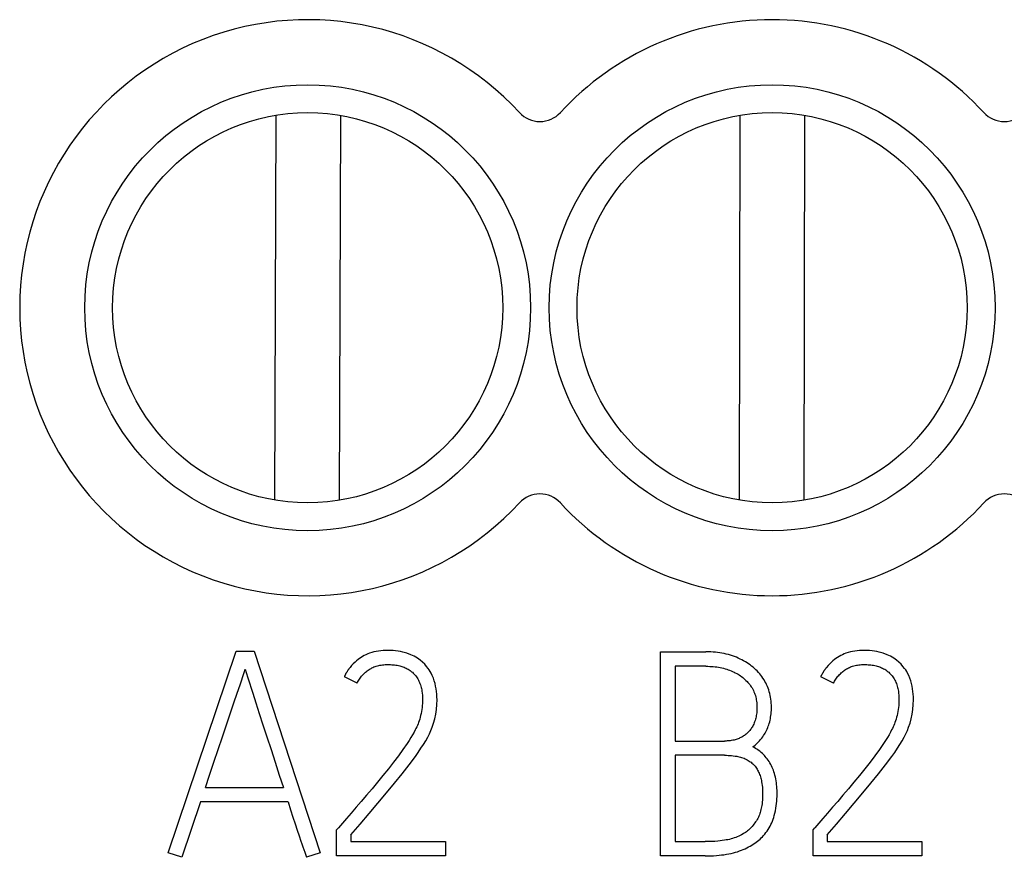
# Model space of a CAD drawing. Extents: x 0 to 594, y 0 to 420.
# Drawn here: x 220 to 231, y 227 to 236 of the extents above; entities that cross this region are included whole.
import ezdxf

# ---------------------------------------------------------------- set-up
doc = ezdxf.new("R2010")
doc.units = 0
doc.header["$LTSCALE"] = 32.67
doc.layers.add('10000_FRONT', color=7, linetype='CONTINUOUS')

msp = doc.modelspace()

# ---------------------------------------------------------------- linework, layer by layer
at = {"layer": '10000_FRONT', "color": 7, "linetype": 'CONTINUOUS'}
for p, q in [((223.222, 235.361), (223.208, 231.22)), ((223.908, 231.217), (223.922, 235.358)), ((228.22, 235.36), (228.211, 231.219)), ((228.911, 231.217), (228.92, 235.359)), ((222.066, 227.423), (222.795, 229.592)), ((222.795, 229.592), (222.99, 229.592)), ((222.99, 229.592), (223.701, 227.423)), ((227.366, 227.389), (227.366, 229.586)), ((227.366, 229.586), (227.854, 229.586)), ((227.521, 229.43), (227.521, 228.625)), ((227.854, 229.43), (227.521, 229.43)), ((224.098, 229.247), (223.961, 229.317)), ((229.227, 229.247), (229.09, 229.317)), ((227.521, 228.625), (228.055, 228.625)), ((227.521, 228.472), (227.521, 227.542)), ((228.055, 228.472), (227.521, 228.472)), ((222.466, 228.124), (223.305, 228.124)), ((222.414, 227.969), (222.212, 227.374)), ((223.357, 227.969), (222.414, 227.969)), ((223.878, 227.67), (223.897, 227.691)), ((229.007, 227.67), (229.026, 227.691)), ((223.878, 227.389), (223.878, 227.67)), ((224.031, 227.615), (224.031, 227.542)), ((229.007, 227.389), (229.007, 227.67)), ((229.16, 227.615), (229.16, 227.542)), ((224.031, 227.542), (225.05, 227.542)), ((225.05, 227.542), (225.05, 227.389)), ((227.521, 227.542), (227.845, 227.542)), ((229.16, 227.542), (230.179, 227.542)), ((230.179, 227.542), (230.179, 227.389)), ((222.212, 227.374), (222.066, 227.423)), ((223.701, 227.423), (223.552, 227.374)), ((225.05, 227.389), (223.878, 227.389)), ((227.845, 227.389), (227.366, 227.389)), ((230.179, 227.389), (229.007, 227.389))]:
    msp.add_line(p, q, dxfattribs=at)
for points in [[(224.031, 227.615), (224.13, 227.732), (224.227, 227.846), (224.322, 227.958), (224.414, 228.067), (224.501, 228.172), (224.583, 228.272), (224.659, 228.369), (224.726, 228.46), (224.757, 228.503), (224.786, 228.547), (224.812, 228.587), (224.837, 228.628), (224.858, 228.666), (224.877, 228.704), (224.893, 228.739), (224.907, 228.774), (224.922, 228.818), (224.934, 228.865), (224.945, 228.915), (224.952, 228.966), (224.957, 229.018), (224.959, 229.07), (224.958, 229.1), (224.956, 229.129), (224.953, 229.158), (224.949, 229.188), (224.944, 229.217), (224.937, 229.246), (224.929, 229.274), (224.92, 229.302), (224.908, 229.329), (224.895, 229.356), (224.885, 229.373), (224.875, 229.39), (224.864, 229.406), (224.846, 229.428), (224.826, 229.451), (224.803, 229.475), (224.777, 229.497), (224.762, 229.508), (224.747, 229.518), (224.713, 229.537), (224.675, 229.554), (224.634, 229.57), (224.589, 229.583), (224.565, 229.588), (224.54, 229.593), (224.513, 229.597), (224.486, 229.599), (224.457, 229.601), (224.428, 229.601), (224.403, 229.601), (224.378, 229.599), (224.353, 229.597), (224.328, 229.594), (224.304, 229.589), (224.279, 229.584), (224.256, 229.577), (224.232, 229.57), (224.213, 229.562), (224.194, 229.554), (224.176, 229.545), (224.158, 229.535), (224.141, 229.525), (224.124, 229.513), (224.108, 229.501), (224.092, 229.488), (224.076, 229.475), (224.057, 229.457), (224.039, 229.438), (224.022, 229.418)], [(229.16, 227.615), (229.259, 227.732), (229.356, 227.846), (229.451, 227.958), (229.543, 228.067), (229.63, 228.172), (229.712, 228.272), (229.788, 228.369), (229.855, 228.46), (229.886, 228.503), (229.915, 228.547), (229.941, 228.587), (229.966, 228.628), (229.987, 228.666), (230.006, 228.704), (230.022, 228.739), (230.036, 228.774), (230.051, 228.818), (230.064, 228.865), (230.074, 228.915), (230.082, 228.966), (230.086, 229.018), (230.088, 229.07), (230.087, 229.1), (230.085, 229.129), (230.082, 229.158), (230.078, 229.188), (230.073, 229.217), (230.066, 229.246), (230.058, 229.274), (230.049, 229.302), (230.037, 229.329), (230.024, 229.356), (230.015, 229.373), (230.004, 229.39), (229.993, 229.406), (229.975, 229.428), (229.955, 229.451), (229.932, 229.475), (229.906, 229.497), (229.891, 229.508), (229.876, 229.518), (229.842, 229.537), (229.805, 229.554), (229.763, 229.57), (229.718, 229.583), (229.694, 229.588), (229.669, 229.593), (229.642, 229.597), (229.615, 229.599), (229.586, 229.601), (229.557, 229.601), (229.532, 229.601), (229.507, 229.599), (229.482, 229.597), (229.457, 229.594), (229.433, 229.589), (229.409, 229.584), (229.385, 229.577), (229.361, 229.57), (229.342, 229.562), (229.324, 229.554), (229.305, 229.545), (229.288, 229.535), (229.27, 229.525), (229.253, 229.513), (229.237, 229.501), (229.221, 229.488), (229.205, 229.475), (229.186, 229.457), (229.168, 229.438), (229.151, 229.418)], [(228.358, 228.561), (228.37, 228.57), (228.382, 228.58), (228.394, 228.59), (228.405, 228.601), (228.416, 228.612), (228.429, 228.626), (228.442, 228.64), (228.454, 228.656), (228.465, 228.671), (228.474, 228.684), (228.483, 228.698), (228.491, 228.711), (228.498, 228.725), (228.506, 228.739), (228.512, 228.754), (228.519, 228.769), (228.525, 228.784), (228.53, 228.8), (228.535, 228.815), (228.54, 228.832), (228.544, 228.848), (228.547, 228.865), (228.55, 228.882), (228.553, 228.899), (228.555, 228.917), (228.557, 228.936), (228.558, 228.954), (228.559, 228.972), (228.559, 228.991), (228.559, 229.012), (228.557, 229.034), (228.556, 229.055), (228.553, 229.076), (228.55, 229.096), (228.546, 229.116), (228.541, 229.137), (228.536, 229.156), (228.53, 229.176), (228.523, 229.195), (228.515, 229.213), (228.507, 229.232), (228.498, 229.25), (228.489, 229.267), (228.479, 229.285), (228.468, 229.302), (228.457, 229.318), (228.445, 229.334), (228.433, 229.349), (228.42, 229.364), (228.406, 229.379), (228.392, 229.393), (228.377, 229.407), (228.362, 229.42), (228.346, 229.432), (228.33, 229.445), (228.313, 229.457), (228.296, 229.468), (228.278, 229.479), (228.259, 229.489), (228.241, 229.499), (228.222, 229.508), (228.202, 229.518), (228.181, 229.526), (228.16, 229.534), (228.139, 229.542), (228.117, 229.549), (228.095, 229.555), (228.073, 229.561), (228.05, 229.566), (228.026, 229.571), (228.003, 229.575), (227.979, 229.578), (227.955, 229.581), (227.93, 229.583), (227.905, 229.585), (227.879, 229.586), (227.854, 229.586)], [(222.838, 229.23), (222.881, 229.362), (222.893, 229.397)], [(222.893, 229.397), (222.904, 229.362), (222.922, 229.307), (222.975, 229.139)], [(224.022, 229.418), (224.019, 229.414), (224.016, 229.41), (224.014, 229.406), (224.011, 229.403), (224.008, 229.399), (224.005, 229.395), (224.003, 229.391), (224, 229.387), (223.997, 229.383), (223.995, 229.379), (223.992, 229.375), (223.99, 229.371), (223.987, 229.367), (223.985, 229.363), (223.982, 229.359), (223.98, 229.355), (223.978, 229.351), (223.975, 229.347), (223.973, 229.343), (223.971, 229.339), (223.969, 229.334), (223.967, 229.33), (223.965, 229.326), (223.963, 229.322), (223.961, 229.317)], [(224.098, 229.247), (224.104, 229.259), (224.11, 229.27), (224.116, 229.281), (224.123, 229.291), (224.13, 229.302), (224.138, 229.312), (224.145, 229.322), (224.154, 229.332), (224.162, 229.341), (224.171, 229.35), (224.181, 229.359), (224.19, 229.367), (224.199, 229.374), (224.208, 229.382), (224.218, 229.388), (224.228, 229.395), (224.238, 229.401), (224.248, 229.407), (224.258, 229.412), (224.269, 229.417), (224.28, 229.422), (224.291, 229.426), (224.304, 229.431), (224.317, 229.435), (224.331, 229.438), (224.344, 229.441), (224.358, 229.443), (224.372, 229.445), (224.386, 229.447), (224.4, 229.448), (224.414, 229.448), (224.428, 229.449), (224.442, 229.449), (224.457, 229.448), (224.471, 229.447), (224.486, 229.446), (224.5, 229.445), (224.514, 229.443), (224.528, 229.44), (224.543, 229.437), (224.557, 229.434), (224.569, 229.431), (224.581, 229.427), (224.592, 229.423), (224.604, 229.419), (224.616, 229.414), (224.627, 229.409), (224.638, 229.403), (224.649, 229.397), (224.659, 229.39), (224.668, 229.384), (224.677, 229.378), (224.685, 229.371), (224.693, 229.365), (224.701, 229.357), (224.709, 229.35), (224.716, 229.342), (224.723, 229.334), (224.729, 229.326), (224.736, 229.317), (224.744, 229.306), (224.751, 229.294), (224.758, 229.282), (224.764, 229.269), (224.77, 229.256), (224.775, 229.243), (224.78, 229.23), (224.784, 229.217), (224.788, 229.203), (224.791, 229.189), (224.794, 229.175), (224.796, 229.161), (224.799, 229.139), (224.801, 229.118), (224.802, 229.095), (224.803, 229.073), (224.803, 229.051), (224.802, 229.029), (224.8, 229.007), (224.797, 228.985), (224.794, 228.964), (224.791, 228.942), (224.787, 228.921), (224.782, 228.901), (224.777, 228.881), (224.772, 228.862), (224.766, 228.844), (224.76, 228.826), (224.754, 228.809), (224.747, 228.793), (224.74, 228.777), (224.732, 228.76), (224.724, 228.744)], [(227.854, 229.43), (227.874, 229.43), (227.894, 229.429), (227.913, 229.428), (227.933, 229.427), (227.952, 229.425), (227.97, 229.422), (227.989, 229.419), (228.007, 229.416), (228.025, 229.412), (228.042, 229.408), (228.06, 229.403), (228.077, 229.398), (228.093, 229.393), (228.109, 229.387), (228.125, 229.381), (228.141, 229.374), (228.156, 229.367), (228.17, 229.36), (228.185, 229.352), (228.199, 229.344), (228.212, 229.336), (228.225, 229.327), (228.238, 229.318), (228.251, 229.308), (228.263, 229.299), (228.274, 229.288), (228.285, 229.278), (228.296, 229.267), (228.306, 229.256), (228.316, 229.245), (228.325, 229.233), (228.333, 229.221), (228.342, 229.208), (228.35, 229.196), (228.357, 229.183), (228.364, 229.169), (228.37, 229.156), (228.376, 229.142), (228.381, 229.128), (228.386, 229.114), (228.39, 229.099), (228.393, 229.084), (228.396, 229.069), (228.399, 229.054), (228.401, 229.038), (228.402, 229.023), (228.403, 229.007), (228.403, 228.991), (228.403, 228.976), (228.403, 228.96), (228.402, 228.945), (228.4, 228.93), (228.398, 228.915), (228.396, 228.9), (228.393, 228.885), (228.39, 228.872), (228.386, 228.859), (228.382, 228.846), (228.378, 228.833), (228.373, 228.82), (228.368, 228.808), (228.362, 228.796), (228.357, 228.786), (228.351, 228.776), (228.345, 228.766), (228.339, 228.757), (228.332, 228.748), (228.325, 228.739), (228.318, 228.731), (228.31, 228.722), (228.302, 228.714), (228.294, 228.707), (228.286, 228.7), (228.277, 228.693), (228.269, 228.686), (228.259, 228.68), (228.25, 228.674), (228.241, 228.668), (228.231, 228.663), (228.22, 228.658), (228.21, 228.653), (228.199, 228.649), (228.189, 228.645), (228.178, 228.642), (228.167, 228.638), (228.156, 228.636), (228.142, 228.633), (228.127, 228.63), (228.113, 228.628), (228.099, 228.627), (228.084, 228.626), (228.07, 228.625), (228.055, 228.625)], [(229.151, 229.418), (229.149, 229.414), (229.146, 229.41), (229.143, 229.406), (229.14, 229.403), (229.137, 229.399), (229.134, 229.395), (229.132, 229.391), (229.129, 229.387), (229.126, 229.383), (229.124, 229.379), (229.121, 229.375), (229.119, 229.371), (229.116, 229.367), (229.114, 229.363), (229.111, 229.359), (229.109, 229.355), (229.107, 229.351), (229.104, 229.347), (229.102, 229.343), (229.1, 229.339), (229.098, 229.334), (229.096, 229.33), (229.094, 229.326), (229.092, 229.322), (229.09, 229.317)], [(229.227, 229.247), (229.233, 229.259), (229.239, 229.27), (229.245, 229.281), (229.252, 229.291), (229.259, 229.302), (229.267, 229.312), (229.275, 229.322), (229.283, 229.332), (229.292, 229.341), (229.301, 229.35), (229.31, 229.359), (229.319, 229.367), (229.328, 229.374), (229.337, 229.382), (229.347, 229.388), (229.357, 229.395), (229.367, 229.401), (229.377, 229.407), (229.387, 229.412), (229.398, 229.417), (229.409, 229.422), (229.42, 229.426), (229.433, 229.431), (229.446, 229.435), (229.46, 229.438), (229.473, 229.441), (229.487, 229.443), (229.501, 229.445), (229.515, 229.447), (229.529, 229.448), (229.543, 229.448), (229.557, 229.449), (229.571, 229.449), (229.586, 229.448), (229.6, 229.447), (229.615, 229.446), (229.629, 229.445), (229.643, 229.443), (229.658, 229.44), (229.672, 229.437), (229.686, 229.434), (229.698, 229.431), (229.71, 229.427), (229.722, 229.423), (229.733, 229.419), (229.745, 229.414), (229.756, 229.409), (229.767, 229.403), (229.778, 229.397), (229.789, 229.39), (229.797, 229.384), (229.806, 229.378), (229.814, 229.371), (229.822, 229.365), (229.83, 229.357), (229.838, 229.35), (229.845, 229.342), (229.852, 229.334), (229.859, 229.326), (229.865, 229.317), (229.873, 229.306), (229.88, 229.294), (229.887, 229.282), (229.893, 229.269), (229.899, 229.256), (229.904, 229.243), (229.909, 229.23), (229.913, 229.217), (229.917, 229.203), (229.92, 229.189), (229.923, 229.175), (229.925, 229.161), (229.928, 229.139), (229.93, 229.118), (229.932, 229.095), (229.932, 229.073), (229.932, 229.051), (229.931, 229.029), (229.929, 229.007), (229.927, 228.985), (229.924, 228.964), (229.92, 228.942), (229.916, 228.921), (229.911, 228.901), (229.906, 228.881), (229.901, 228.862), (229.895, 228.844), (229.889, 228.826), (229.883, 228.809), (229.876, 228.793), (229.869, 228.777), (229.861, 228.76), (229.853, 228.744)], [(222.773, 229.036), (222.807, 229.139), (222.838, 229.23)], [(222.975, 229.139), (223.009, 229.036), (223.045, 228.922), (223.085, 228.8), (223.127, 228.671), (223.172, 228.535), (223.217, 228.396), (223.261, 228.259), (223.305, 228.124)], [(222.466, 228.124), (222.511, 228.259), (222.556, 228.396), (222.603, 228.535), (222.649, 228.671), (222.692, 228.8), (222.773, 229.036)], [(224.724, 228.744), (224.713, 228.722), (224.696, 228.692), (224.678, 228.663), (224.658, 228.631), (224.637, 228.6), (224.592, 228.534), (224.544, 228.466), (224.491, 228.396), (224.436, 228.326), (224.377, 228.254), (224.318, 228.182), (224.259, 228.112), (224.2, 228.043), (224.143, 227.976), (224.088, 227.912), (224.034, 227.85), (223.983, 227.791), (223.897, 227.691)], [(229.853, 228.744), (229.842, 228.722), (229.825, 228.692), (229.807, 228.663), (229.787, 228.631), (229.766, 228.6), (229.721, 228.534), (229.673, 228.466), (229.62, 228.396), (229.565, 228.326), (229.506, 228.254), (229.447, 228.182), (229.388, 228.112), (229.329, 228.043), (229.272, 227.976), (229.217, 227.912), (229.163, 227.85), (229.113, 227.791), (229.026, 227.691)], [(227.845, 227.389), (227.875, 227.389), (227.905, 227.39), (227.935, 227.391), (227.966, 227.393), (227.996, 227.396), (228.022, 227.399), (228.048, 227.402), (228.074, 227.406), (228.1, 227.411), (228.126, 227.416), (228.149, 227.422), (228.171, 227.428), (228.193, 227.434), (228.215, 227.442), (228.237, 227.45), (228.256, 227.458), (228.275, 227.466), (228.294, 227.475), (228.312, 227.485), (228.33, 227.495), (228.347, 227.504), (228.363, 227.514), (228.379, 227.525), (228.394, 227.535), (228.409, 227.547), (228.423, 227.558), (228.436, 227.57), (228.449, 227.582), (228.461, 227.594), (228.473, 227.607), (228.487, 227.623), (228.5, 227.639), (228.513, 227.656), (228.524, 227.674), (228.535, 227.691), (228.545, 227.709), (228.554, 227.727), (228.563, 227.745), (228.571, 227.764), (228.578, 227.783), (228.584, 227.803), (228.589, 227.822), (228.596, 227.848), (228.602, 227.874), (228.606, 227.901), (228.61, 227.927), (228.614, 227.952), (228.617, 227.978), (228.618, 228.003), (228.619, 228.029), (228.62, 228.054), (228.62, 228.075), (228.619, 228.095), (228.618, 228.116), (228.617, 228.136), (228.615, 228.157), (228.612, 228.177), (228.609, 228.197), (228.606, 228.217), (228.601, 228.238), (228.596, 228.257), (228.591, 228.277), (228.585, 228.294), (228.58, 228.31), (228.573, 228.326), (228.566, 228.342), (228.559, 228.358), (228.551, 228.374), (228.542, 228.389), (228.533, 228.404), (228.524, 228.418), (228.514, 228.432), (228.503, 228.446), (228.493, 228.458), (228.483, 228.47), (228.472, 228.481), (228.461, 228.491), (228.45, 228.502), (228.438, 228.512), (228.426, 228.521), (228.413, 228.53), (228.4, 228.539), (228.386, 228.546), (228.372, 228.554), (228.358, 228.561)], [(228.055, 228.472), (228.074, 228.472), (228.093, 228.471), (228.111, 228.47), (228.13, 228.469), (228.148, 228.467), (228.167, 228.464), (228.185, 228.461), (228.198, 228.458), (228.212, 228.455), (228.225, 228.452), (228.238, 228.448), (228.251, 228.443), (228.264, 228.439), (228.276, 228.433), (228.289, 228.427), (228.299, 228.422), (228.31, 228.416), (228.32, 228.41), (228.33, 228.403), (228.34, 228.396), (228.349, 228.388), (228.358, 228.38), (228.367, 228.371), (228.375, 228.363), (228.383, 228.353), (228.39, 228.344), (228.397, 228.334), (228.404, 228.324), (228.41, 228.313), (228.416, 228.302), (228.421, 228.291), (228.427, 228.279), (228.432, 228.266), (228.436, 228.253), (228.441, 228.24), (228.444, 228.226), (228.448, 228.213), (228.451, 228.199), (228.453, 228.186), (228.457, 228.167), (228.459, 228.148), (228.461, 228.13), (228.463, 228.111), (228.464, 228.092), (228.464, 228.073), (228.464, 228.054), (228.464, 228.033), (228.463, 228.012), (228.462, 227.99), (228.46, 227.969), (228.458, 227.948), (228.455, 227.932), (228.453, 227.917), (228.45, 227.902), (228.446, 227.887), (228.442, 227.872), (228.438, 227.857), (228.433, 227.844), (228.429, 227.831), (228.423, 227.818), (228.418, 227.806), (228.411, 227.793), (228.405, 227.781), (228.397, 227.768), (228.389, 227.755), (228.38, 227.743), (228.371, 227.73), (228.362, 227.718), (228.352, 227.707), (228.343, 227.697), (228.332, 227.686), (228.322, 227.676), (228.311, 227.666), (228.3, 227.657), (228.289, 227.649), (228.278, 227.641), (228.266, 227.633), (228.254, 227.625), (228.238, 227.617), (228.223, 227.609), (228.207, 227.601), (228.191, 227.594), (228.175, 227.588), (228.158, 227.582), (228.141, 227.576), (228.124, 227.571), (228.107, 227.567), (228.089, 227.563), (228.072, 227.56), (228.054, 227.557), (228.03, 227.553), (228.006, 227.551), (227.983, 227.548), (227.948, 227.545), (227.913, 227.543), (227.879, 227.542), (227.845, 227.542)], [(223.357, 227.969), (223.382, 227.886), (223.407, 227.807), (223.431, 227.734), (223.454, 227.666), (223.475, 227.604), (223.494, 227.548), (223.505, 227.517), (223.515, 227.486), (223.525, 227.457), (223.535, 227.428), (223.552, 227.374)]]:
    msp.add_lwpolyline(points, dxfattribs=at)
for centre, radius in [((223.566, 233.289), 2.4), ((228.566, 233.289), 2.4), ((223.566, 233.289), 2.1), ((228.566, 233.289), 2.1)]:
    msp.add_circle(centre, radius, dxfattribs=at)
for centre, radius, start, end in [((223.566, 233.289), 3.1, 42.6679, 317.3321), ((228.566, 233.289), 3.1, 42.6679, 137.3321), ((226.066, 235.593), 0.3, 222.6679, 317.3321), ((231.066, 235.593), 0.3, 222.6679, 317.3321), ((226.066, 230.985), 0.3, 42.6679, 137.3321), ((228.566, 233.289), 3.1, 222.6679, 317.3321), ((231.066, 230.985), 0.3, 42.6679, 137.3321)]:
    msp.add_arc(centre, radius, start, end, dxfattribs=at)

doc.saveas('drawing.dxf')
